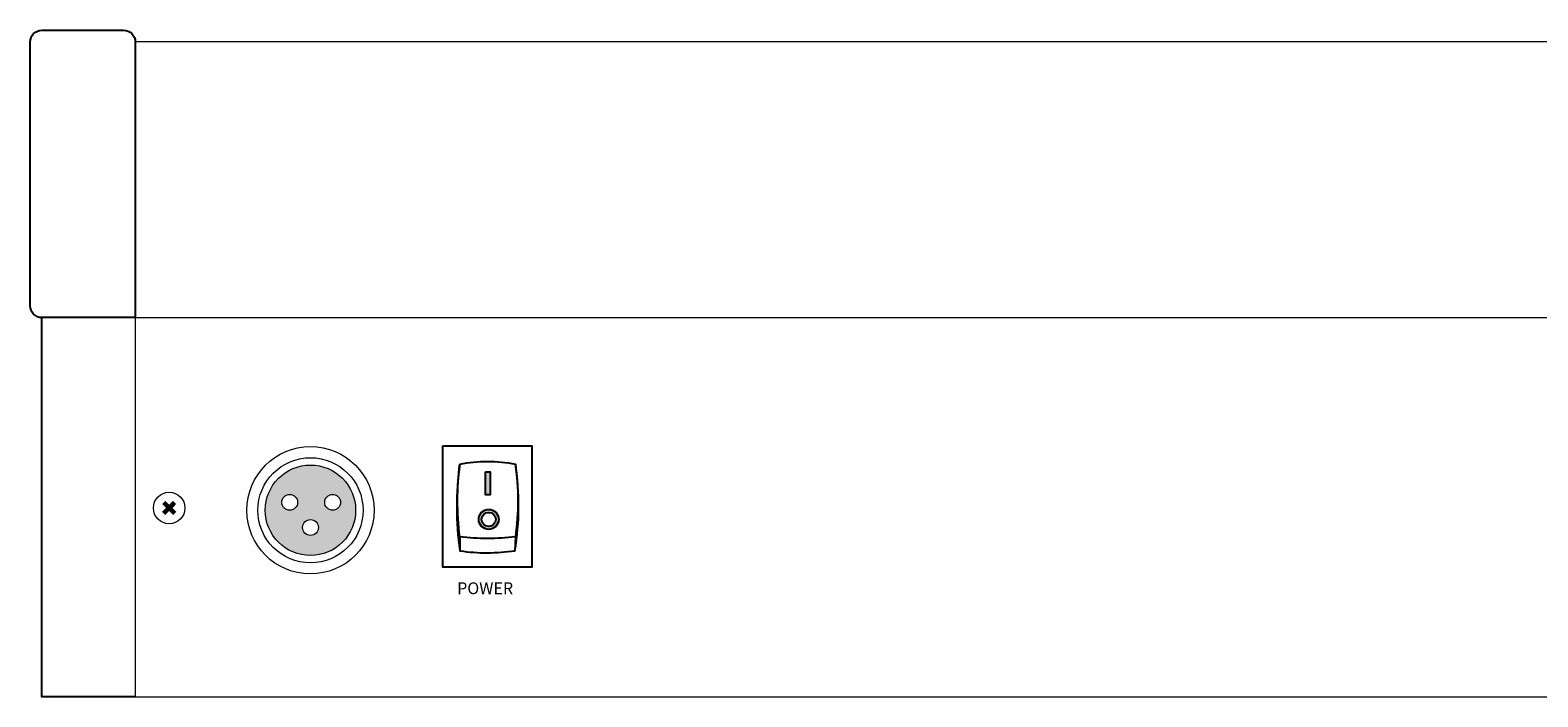
# Model space of a CAD drawing. Units: millimetres. Extents: x -2 to 494, y -212 to 427.
# Drawn here: x 0 to 255, y -212 to -100 of the extents above; entities that cross this region are included whole.
import ezdxf

# ---------------------------------------------------------------- set-up
doc = ezdxf.new("R2010")
doc.units = ezdxf.units.MM
doc.layers.add('BODY', color=7, linetype='Continuous')
doc.layers.add('BODY-Line05', color=7, linetype='Continuous', lineweight=5)
doc.layers.add('BODY-Line13', color=7, linetype='Continuous', lineweight=13)
doc.styles.add('GHD', font='romans.shx')

# ---------------------------------------------------------------- blocks, each defined once
blk = doc.blocks.new('AFPM-112_PROFMIXER_BACK_687')
at = {"layer": 'BODY'}
h = blk.add_hatch(color=256, dxfattribs=at)
h.dxf.hatch_style = 1
h.paths.add_polyline_path([(79.31, 30.04, 1), (75.92, 30.04, 1)])
h.paths.add_polyline_path([(78.8, 30.04, 1), (76.43, 30.04, 1)], flags=16)
h.paths.add_polyline_path([(77.85, 38.07), (77.09, 38.07), (77.09, 34.22), (77.85, 34.22)])
at = {"layer": 'BODY-Line05'}
blk.add_hatch(color=0, dxfattribs=at).paths.add_polyline_path([(24.74, 32.64), (24.2, 33.18), (23.53, 32.51), (22.87, 33.18), (22.33, 32.64), (22.99, 31.97), (22.33, 31.31), (22.87, 30.77), (23.53, 31.43), (24.2, 30.77), (24.74, 31.31), (24.08, 31.97)])
at = {"layer": 'BODY-Line13'}
h = blk.add_hatch(color=256, dxfattribs=at)
h.dxf.hatch_style = 1
h.paths.add_polyline_path([(55.1, 31.58, 1), (39.81, 31.58, 1)])
h.paths.add_polyline_path([(42.6, 32.92, -1), (45.28, 32.92, -1)], flags=16)
h.paths.add_polyline_path([(48.79, 28.66, -1), (46.12, 28.66, -1)], flags=16)
h.paths.add_polyline_path([(49.86, 32.92, -1), (52.54, 32.92, -1)], flags=16)
at = {"layer": 'BODY'}
for points in [[(17.8, 66.19), (17.8, 64.19), (2, 64.19, -0.414214), (0, 66.19), (0, 110.83, -0.414214), (2, 112.83), (15.8, 112.83, -0.414214), (17.8, 110.83)], [(72.73, 39.4, -0.094722), (82.13, 39.4, -0.070929), (82.13, 27.11, -0.068804), (72.73, 27.11, -0.061109)]]:
    blk.add_lwpolyline(points, format="xyb", close=True, dxfattribs=at)
for points in [[(17.8, 0), (2, 0), (2, 64.19)], [(72.73, 27.11), (72.75, 24.72)], [(82.13, 27.11), (82.04, 24.73)]]:
    blk.add_lwpolyline(points, dxfattribs=at)
for points in [[(69.86, 42.49), (84.9, 42.49), (84.9, 21.96), (69.86, 21.96)], [(77.09, 38.07), (77.85, 38.07), (77.85, 34.22), (77.09, 34.22)]]:
    blk.add_lwpolyline(points, close=True, dxfattribs=at)
blk.add_lwpolyline([(72.73, 39.4, 0.073403), (72.75, 24.72, 0.073334), (82.04, 24.73, 0.082901), (82.13, 39.4)], format="xyb", dxfattribs=at)
for radius in [1.69, 1.19]:
    blk.add_circle((77.62, 30.04), radius, dxfattribs=at)
at = {"layer": 'BODY-Line05'}
for centre, radius in [((47.45, 31.58), 10.77), ((43.94, 32.92), 1.34), ((51.2, 32.92), 1.34), ((47.45, 28.66), 1.34)]:
    blk.add_circle(centre, radius, dxfattribs=at)
at = {"layer": 'BODY-Line05', "color": 0}
blk.add_circle((23.53, 31.97), 2.67, dxfattribs=at)
at = {"layer": 'BODY-Line13'}
for points in [[(17.8, 110.92), (476.47, 110.92)], [(17.8, 64.19), (476.47, 64.19)], [(17.8, 64.19), (17.8, 0)], [(17.8, 0), (476.47, 0)]]:
    blk.add_lwpolyline(points, dxfattribs=at)
for radius in [8.9, 7.65]:
    blk.add_circle((47.45, 31.58), radius, dxfattribs=at)
at = {"layer": 'BODY', "style": 'GHD'}
blk.add_text('POWER', height=2, dxfattribs=at).set_placement((72.27, 17.38))

msp = doc.modelspace()

# ---------------------------------------------------------------- block references
at = {"layer": 'BODY-Line05'}
msp.add_blockref('AFPM-112_PROFMIXER_BACK_687', (0, -212.47), dxfattribs=at)

doc.saveas('drawing.dxf')
